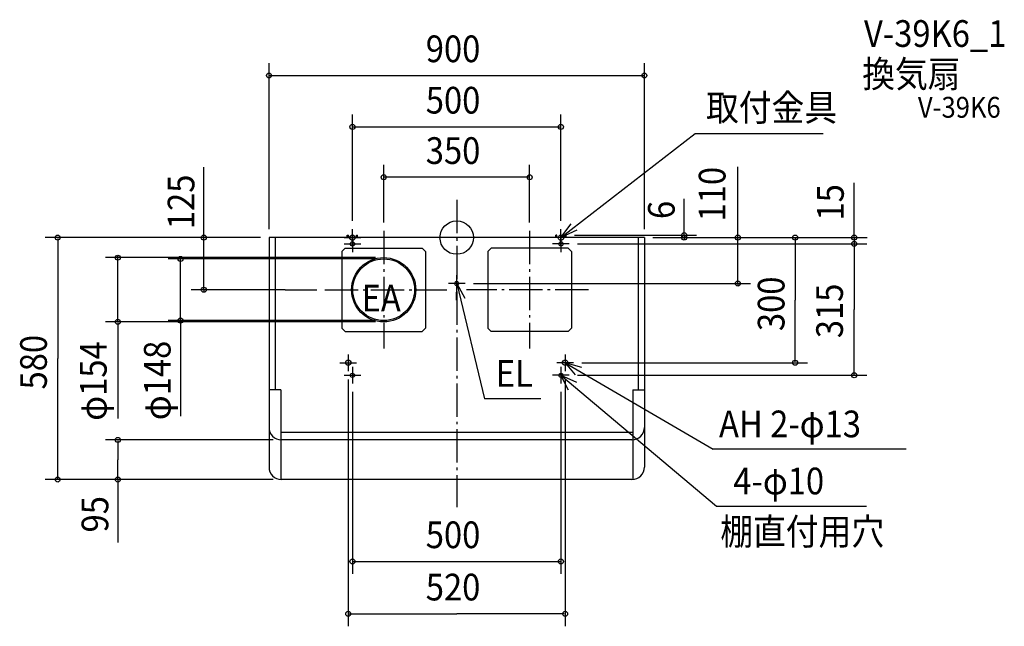
# Model space of a CAD drawing. Extents: x -1048 to 1313, y -932 to 523.
import ezdxf

# ---------------------------------------------------------------- set-up
doc = ezdxf.new("R2010")
doc.units = 0
doc.header["$LTSCALE"] = 20
doc.header["$PDMODE"] = 3
doc.header["$PDSIZE"] = -2
doc.linetypes.add('DASHDOT', pattern=[5.5, 4, -0.6, 0.3, -0.6])
for name, color, linetype in [('ARRANGE', 1, 'CONTINUOUS'), ('BASIS', 6, 'DASHDOT'), ('DETAIL', 5, 'CONTINUOUS'), ('ETC', 61, 'CONTINUOUS'), ('FIX', 11, 'CONTINUOUS'), ('NOTE', 4, 'CONTINUOUS'), ('OUTLINE', 3, 'CONTINUOUS'), ('SIZE', 30, 'CONTINUOUS')]:
    doc.layers.add(name, color=color, linetype=linetype)
doc.styles.get("Standard").update_dxf_attribs({"font": 'SIMPLEX.shx', "width": 0.9, "height": 64, "bigfont": 'BIGFONT.shx'})

msp = doc.modelspace()

# ---------------------------------------------------------------- linework, layer by layer
at = {"layer": 'ARRANGE', "color": 1, "linetype": 'CONTINUOUS'}
msp.add_circle((0, 0), 40, dxfattribs=at)
msp.add_point((0, 0), dxfattribs=at)
at = {"layer": 'BASIS', "color": 6, "linetype": 'DASHDOT'}
for p, q in [((0, 90.6), (0, -645.9)), ((-175, 16.1), (-175, -265.6)), ((175, 16.1), (175, -265.6)), ((-315.9, -125), (-23.6, -125)), ((315.9, -125), (23.6, -125))]:
    msp.add_line(p, q, dxfattribs=at)
at = {"layer": 'DETAIL', "color": 5, "linetype": 'CONTINUOUS'}
for p, q in [((-450, 0), (-450, -550)), ((450, 0), (-450, 0)), ((-435, 0), (-435, -365)), ((-262.5, 6), (-259.5, 6)), ((-262.5, 0), (-262.5, 6)), ((-259.5, 0), (-259.5, 6)), ((-240.5, 6), (-237.5, 6)), ((-240.5, 0), (-240.5, 6)), ((-237.5, 0), (-237.5, 6)), ((237.5, 0), (237.5, 6)), ((240.5, 6), (237.5, 6)), ((240.5, 0), (240.5, 6)), ((262.5, 6), (259.5, 6)), ((259.5, 0), (259.5, 6)), ((262.5, 0), (262.5, 6)), ((435, 0), (435, -365)), ((450, 0), (450, -550)), ((-267, -25), (-275, -33)), ((-275, -33), (-275, -217)), ((-267, -25), (-83, -25)), ((-83, -25), (-75, -33)), ((-75, -33), (-75, -217)), ((83, -25), (75, -33)), ((75, -33), (75, -217)), ((267, -25), (83, -25)), ((267, -25), (275, -33)), ((275, -33), (275, -217)), ((-267, -225), (-275, -217)), ((-267, -225), (-83, -225)), ((-75, -217), (-83, -225)), ((83, -225), (75, -217)), ((267, -225), (83, -225)), ((275, -217), (267, -225)), ((-422, -365), (-450, -365)), ((-422, -365), (-422, -579.9)), ((422, -365), (450, -365)), ((422, -365), (422, -579.9)), ((422, -467.5), (-422, -467.5)), ((420, -485), (-420, -485)), ((420, -580), (-420, -580))]:
    msp.add_line(p, q, dxfattribs=at)
for centre, radius in [((-250, -15), 5), ((250, -15), 5), ((-175, -125), 77), ((-175, -125), 74), ((0, -110), 5), ((-260, -300), 6.5), ((260, -300), 6.5), ((-250, -330), 5), ((250, -330), 5)]:
    msp.add_circle(centre, radius, dxfattribs=at)
for centre, start, end in [((-420, -455), 180, 270), ((420, -455), 270, 0), ((-420, -550), 180, 270), ((420, -550), 270, 0)]:
    msp.add_arc(centre, 30, start, end, dxfattribs=at)
at = {"layer": 'FIX', "color": 11, "linetype": 'CONTINUOUS'}
for centre, radius in [((-250, 0), 6.5), ((250, 0), 6.5), ((-250, -15), 5), ((250, -15), 5), ((-260, -300), 6.5), ((260, -300), 6.5), ((-250, -330), 5), ((250, -330), 5)]:
    msp.add_circle(centre, radius, dxfattribs=at)
at = {"layer": 'NOTE', "color": 4, "linetype": 'CONTINUOUS'}
for p, q in [((250, 0), (571.5, 249.6)), ((571.5, 249.6), (879, 249.6)), ((250, 0), (274.3, 33.3)), ((-270, 0), (-230, 0)), ((-250, -20), (-250, 20)), ((-250, 5), (-250, -35)), ((270, 0), (230, 0)), ((250, -20), (250, 20)), ((288.1, 17.6), (250, 0)), ((250, 5), (250, -35)), ((-270, -15), (-230, -15)), ((270, -15), (230, -15)), ((0, -130), (0, -90)), ((20, -110), (-20, -110)), ((-0.8, -150), (0, -110)), ((0, -110), (67, -386.6)), ((0, -110), (19.3, -145)), ((-260, -280), (-260, -320)), ((260, -280), (260, -320)), ((-280, -300), (-240, -300)), ((280, -300), (240, -300)), ((260, -300), (614.7, -507.3)), ((299.9, -311.1), (260, -300)), ((260, -300), (284.2, -328.8)), ((-270, -330), (-230, -330)), ((-250, -310), (-250, -350)), ((270, -330), (230, -330)), ((250, -310), (250, -350)), ((250, -330), (622.9, -644.1)), ((268.2, -365.6), (250, -330)), ((250, -330), (287.1, -346.4)), ((202.1, -386.6), (67, -386.6)), ((1077.8, -507.3), (614.7, -507.3)), ((622.9, -644.1), (982.3, -644.1))]:
    msp.add_line(p, q, dxfattribs=at)
at = {"layer": 'OUTLINE', "color": 3, "linetype": 'CONTINUOUS'}
for p, q in [((450, 0), (-450, 0)), ((-450, 0), (-450, -550)), ((-262.5, 6), (-259.5, 6)), ((-262.5, 0), (-262.5, 6)), ((-259.5, 0), (-259.5, 6)), ((-240.5, 6), (-237.5, 6)), ((-240.5, 0), (-240.5, 6)), ((-237.5, 0), (-237.5, 6)), ((237.5, 0), (237.5, 6)), ((240.5, 6), (237.5, 6)), ((240.5, 0), (240.5, 6)), ((262.5, 6), (259.5, 6)), ((259.5, 0), (259.5, 6)), ((262.5, 0), (262.5, 6)), ((450, 0), (450, -550)), ((420, -580), (-420, -580))]:
    msp.add_line(p, q, dxfattribs=at)
for centre, start, end in [((-420, -550), 180, 270), ((420, -550), 270, 0)]:
    msp.add_arc(centre, 30, start, end, dxfattribs=at)
at = {"layer": 'SIZE', "color": 30, "linetype": 'CONTINUOUS'}
for p, q in [((-450, 20), (-450, 418.7)), ((450, 20), (450, 418.7)), ((-448, 388.7), (448, 388.7)), ((-250, 40), (-250, 295.5)), ((250, 40), (250, 295.5)), ((-248, 265.5), (248, 265.5)), ((-606.4, 0), (-606.4, 169.3)), ((-175, 36.1), (-175, 174.7)), ((175, 36.1), (175, 174.7)), ((674.4, 0), (674.4, 169.4)), ((173, 144.7), (-173, 144.7)), ((953.3, 0), (953.3, 131.1)), ((545.3, 6), (545.3, 92.9)), ((-470, 0), (-986.7, 0)), ((-470, 0), (-636.4, 0)), ((-606.4, 2), (-606.4, 4)), ((-606.4, -125), (-606.4, 0)), ((282.5, 6), (575.3, 6)), ((470, 0), (984.6, 0)), ((545.3, 8), (545.3, 10)), ((545.3, 6), (545.3, 0)), ((674.4, 2), (674.4, 4)), ((674.4, -110), (674.4, 0)), ((953.3, 2), (953.3, 4)), ((953.3, 0), (953.3, -15)), ((-956.7, -2), (-956.7, -290)), ((290, -15), (983.3, -15)), ((290, -15), (983.3, -15)), ((545.3, -2), (545.3, -4)), ((811.3, -2), (811.3, -150)), ((953.3, -17), (953.3, -19)), ((953.3, -17), (953.3, -172.5)), ((-812.3, -46), (-812.3, -44)), ((-662, -49), (-662, -47)), ((-195, -48), (-842.3, -48)), ((-812.3, -202), (-812.3, -48)), ((-195, -51), (-692, -51)), ((-662, -199), (-662, -51)), ((40, -110), (704.4, -110)), ((674.4, -112), (674.4, -114)), ((-410.9, -125), (-636.4, -125)), ((-606.4, -127), (-606.4, -129)), ((-410.9, -125), (-335.3, -125)), ((811.3, -298), (811.3, -150)), ((953.3, -328), (953.3, -172.5)), ((-195, -202), (-842.3, -202)), ((-812.3, -204), (-812.3, -433.7)), ((-812.3, -204), (-812.3, -206)), ((-195, -199), (-692, -199)), ((-662, -201), (-662, -427.8)), ((-662, -201), (-662, -203)), ((-956.7, -578), (-956.7, -290)), ((300, -300), (841.3, -300)), ((290, -330), (983.3, -330)), ((-260, -340), (-260, -931.9)), ((260, -340), (260, -931.9)), ((-250, -370), (-250, -806.5)), ((250, -370), (250, -806.5)), ((-440, -485), (-842.3, -485)), ((-812.3, -487), (-812.3, -532.5)), ((-812.3, -578), (-812.3, -532.5)), ((-470, -580), (-986.7, -580)), ((-440, -580), (-842.3, -580)), ((-812.3, -578), (-812.3, -730.7)), ((-248, -776.5), (248, -776.5)), ((-258, -901.9), (0, -901.9)), ((258, -901.9), (0, -901.9))]:
    msp.add_line(p, q, dxfattribs=at)
for centre in [(-450, 388.7), (450, 388.7), (-250, 265.5), (250, 265.5), (-175, 144.7), (175, 144.7), (-956.7, 0), (-606.4, 0), (545.3, 6), (545.3, 0), (674.4, 0), (811.3, 0), (953.3, 0), (953.3, -15), (953.3, -15), (-812.3, -48), (-662, -51), (674.4, -110), (-606.4, -125), (-812.3, -202), (-662, -199), (811.3, -300), (953.3, -330), (-812.3, -485), (-956.7, -580), (-812.3, -580), (-250, -776.5), (250, -776.5), (-260, -901.9), (260, -901.9)]:
    msp.add_circle(centre, 6, dxfattribs=at)

# ---------------------------------------------------------------- texts
at = {"layer": 'ETC', "color": 61, "linetype": 'CONTINUOUS', "width": 0.9}
for s, height, p in [('V-39K6_1', 64, (976.6, 457.4)), ('換気扇', 64, (972.4, 360.4)), ('V-39K6', 50, (1105.9, 287.5))]:
    msp.add_text(s, height=height, dxfattribs=at).set_placement(p)
at = {"layer": 'NOTE', "color": 4, "linetype": 'CONTINUOUS', "width": 0.9}
for s, p in [('取付金具', (597.8, 279.8)), ('EA', (-228, -177.1)), ('EL', (93.8, -357.5)), ('AH 2-φ13', (629, -478.7)), ('4-φ10', (663.2, -615.5)), ('棚直付用穴', (632, -736.7))]:
    msp.add_text(s, height=64, dxfattribs=at).set_placement(p)
at = {"layer": 'SIZE', "color": 30, "linetype": 'CONTINUOUS', "width": 0.9}
for s, p in [('900', (-74.1, 420.7)), ('500', (-74.1, 297.5)), ('350', (-74.1, 176.7)), ('500', (-74.1, -744.5)), ('520', (-74.1, -869.9))]:
    msp.add_text(s, height=64, dxfattribs=at).set_placement(p)
for s, p in [('110', (644.5, 38.8)), ('125', (-628.9, 20.3)), ('15', (928.1, 41)), ('6', (522.7, 44.5)), ('300', (786, -224.1)), ('315', (926.1, -241.1)), ('580', (-982.6, -364.1)), ('φ154', (-839.2, -439.1)), ('φ148', (-685.9, -437.8)), ('95', (-835.3, -706.9))]:
    msp.add_text(s, height=64, rotation=90, dxfattribs=at).set_placement(p)

doc.saveas('drawing.dxf')
